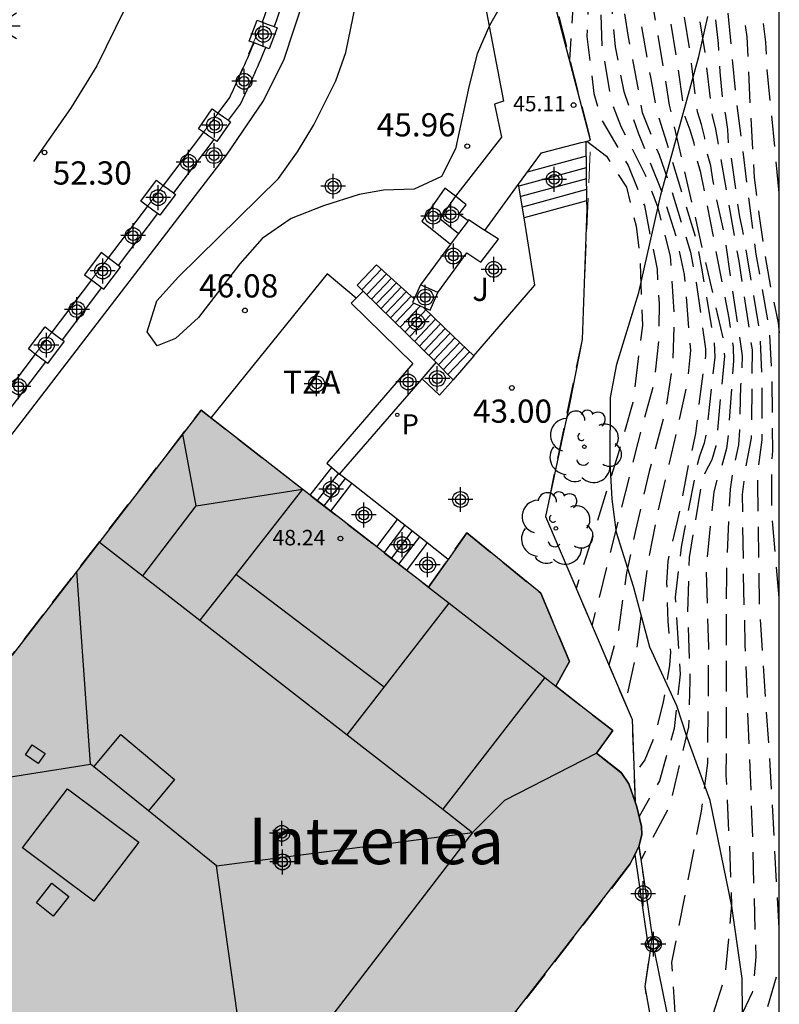
# Model space of a CAD drawing. Units: metres. Extents: x 580294 to 580645, y 4796790 to 4797041.
# Drawn here: x 580620 to 580644, y 4796865 to 4796897 of the extents above; entities that cross this region are included whole.
import ezdxf

# ---------------------------------------------------------------- set-up
doc = ezdxf.new("R2010")
doc.units = ezdxf.units.M
doc.header["$LTSCALE"] = 2
doc.linetypes.add('TRAZOS_NORMALES', pattern=[0.75, 0.5, -0.25])
doc.layers.get('0').update_dxf_attribs({"linetype": 'CONTINUOUS'})
for name, color, linetype in [('010106', 9, 'CONTINUOUS'), ('020194', 31, 'TRAZOS_NORMALES'), ('020195', 30, 'TRAZOS_NORMALES'), ('020204', 9, 'CONTINUOUS'), ('020308', 9, 'CONTINUOUS'), ('060117', 9, 'CONTINUOUS'), ('060124', 9, 'CONTINUOUS'), ('060141', 9, 'CONTINUOUS'), ('060145', 9, 'CONTINUOUS'), ('070105', 6, 'CONTINUOUS'), ('070110', 9, 'CONTINUOUS'), ('070113', 9, 'CONTINUOUS'), ('070116', 6, 'CONTINUOUS'), ('080106', 1, 'CONTINUOUS'), ('080109', 9, 'CONTINUOUS'), ('080110', 9, 'CONTINUOUS'), ('080201', 9, 'CONTINUOUS'), ('080303', 9, 'CONTINUOUS'), ('080304', 9, 'CONTINUOUS'), ('080311', 9, 'CONTINUOUS'), ('100106', 63, 'CONTINUOUS'), ('100107', 3, 'CONTINUOUS'), ('100121', 6, 'CONTINUOUS'), ('100202', 3, 'CONTINUOUS'), ('100302', 7, 'CONTINUOUS'), ('120101', 1, 'TRAZOS_NORMALES'), ('210203', 4, 'CONTINUOUS'), ('210303', 4, 'CONTINUOUS'), ('250204', 9, 'CONTINUOUS'), ('260101', 9, 'CONTINUOUS'), ('990501', 21, 'CONTINUOUS'), ('C_Edificios', 5, 'CONTINUOUS'), ('C_Proyectos', 3, 'CONTINUOUS'), ('Centroides', 1, 'CONTINUOUS')]:
    doc.layers.add(name, color=color, linetype=linetype)
doc.layers.add('080111', color=7, linetype='CONTINUOUS', lineweight=30)
doc.layers.add('120108', color=7, linetype='TRAZOS_NORMALES', lineweight=30)
doc.styles.add('ARIAL', font='arial.ttf')
doc.styles.add('ARIALI', font='ariali.ttf')
doc.styles.add('ROMANS', font='ROMANS')

# ---------------------------------------------------------------- blocks, each defined once
blk = doc.blocks.new('Centroide')
for points in [[(0, -0.402), (0, 0.402)], [(0.402, 0), (-0.402, 0)]]:
    blk.add_lwpolyline(points)
for radius in [0.256, 0.159]:
    blk.add_circle((0, 0), radius)
blk = doc.blocks.new('FAREDE')
at = {"linetype": 'Continuous'}
for p, q in [((0.75, 0.7), (0.57, 0.322)), ((0.415, 0.36), (0.415, -0.351)), ((1.07, 0.411), (0.715, 0.19)), ((0.415, 0), (0, 0)), ((1.062, -0.416), (0.709, -0.191)), ((1.187, -0.005), (0.768, -0.001)), ((0.738, -0.699), (0.56, -0.32))]:
    blk.add_line(p, q, dxfattribs=at)
blk.add_arc((0.413, 0.004), 0.355, 270.4282, 89.5718, dxfattribs=at)
blk = doc.blocks.new('PLUVI2')
blk.add_circle((0, 0), 0.055)
blk = doc.blocks.new('ARBOL')
blk.add_circle((0, 0), 0.0587)
for centre, radius, start, end in [((-0.28, 0.855), 0.3, 359.2878, 173.6078), ((0.097, 0.97), 0.21, 23.1565, 160.4665), ((0.438, 0.881), 0.24, 301.578, 139.328), ((-0.564, 0.381), 0.532, 92.28, 254.58), ((0.656, 0.288), 0.443, 319.8556, 114.7656), ((-0.091, 0.321), 0.12, 119.14, 310.56), ((0.819, -0.249), 0.383, 235.5275, 62.0275), ((-0.556, -0.339), 0.555, 142.64, 266.54), ((-0.039, -0.384), 0.21, 189.64, 323.88), ((0.299, -0.624), 0.532, 224.67, 0.24), ((-0.301, -0.676), 0.45, 213.78, 295.32)]:
    blk.add_arc(centre, radius, start, end)
blk = doc.blocks.new('COTAPU')
blk.add_circle((0, 0), 0.075)
blk = doc.blocks.new('PUNTO')
blk.add_circle((0, 0), 0.075)

msp = doc.modelspace()

# ---------------------------------------------------------------- hatches: boundary and pattern name
at = {"layer": '990501'}
msp.add_hatch(color=256, dxfattribs=at).paths.add_polyline_path([(580638.362, 4796873.425), (580638.623, 4796873.788), (580638.884, 4796874.15), (580637.962, 4796874.868), (580637.04, 4796875.586), (580637.487, 4796876.38), (580636.562, 4796878.593), (580634.167, 4796880.539), (580632.93, 4796878.783), (580628.825, 4796881.976), (580625.579, 4796884.501), (580615.281, 4796871.162), (580615.949, 4796870.655), (580617.593, 4796869.408), (580614.798, 4796865.748), (580621.425, 4796860.441), (580628.05, 4796855.134), (580639.45, 4796869.84), (580639.727, 4796870.404), (580639.82, 4796870.791), (580639.815, 4796871.047), (580639.658, 4796871.691), (580639.397, 4796872.426), (580639.149, 4796872.796)], flags=0)

# ---------------------------------------------------------------- linework, layer by layer
at = {"layer": '010106'}
msp.add_lwpolyline([(580294.268, 4796790.196), (580644.258, 4796790.188), (580644.264, 4797040.181), (580294.274, 4797040.189)], close=True, dxfattribs=at)
at = {"layer": '020194', "flags": 128}
for points, elevation in [([(580569.232, 4797040.183), (580571.017, 4797038.807), (580572.193, 4797038.147), (580574.479, 4797036.434), (580574.836, 4797036.11), (580576.186, 4797034.665), (580576.504, 4797034.285), (580577.544, 4797032.822), (580577.732, 4797032.432), (580578.21, 4797031.566), (580578.402, 4797031.153), (580578.629, 4797030.74), (580578.991, 4797029.905), (580579.23, 4797029.491), (580579.409, 4797029.042), (580579.634, 4797028.647), (580579.88, 4797028.3), (580580.073, 4797027.891), (580580.818, 4797026.696), (580581.083, 4797026.321), (580581.324, 4797025.907), (580581.607, 4797025.507), (580581.918, 4797025.117), (580582.188, 4797024.719), (580584.889, 4797021.215), (580590.235, 4797012.956), (580590.567, 4797012.402), (580590.785, 4797011.965), (580595.708, 4797002.82), (580596.773, 4797000.104), (580598.206, 4796995.852), (580598.777, 4796994.486), (580598.984, 4796994.081), (580600.16, 4796992.154), (580602.674, 4796988.437), (580606.936, 4796983.94), (580609.618, 4796981.38), (580612.651, 4796978.872), (580616.089, 4796976.392), (580617.502, 4796975.285), (580619.053, 4796973.472), (580619.379, 4796972.861), (580619.658, 4796972.294), (580619.937, 4796971.683), (580620.263, 4796970.591), (580620.449, 4796969.064), (580620.542, 4796966.75), (580620.542, 4796965.092), (580620.449, 4796962.756), (580620.17, 4796959.919), (580619.797, 4796956.776), (580619.565, 4796952.15), (580619.565, 4796950.622), (580619.704, 4796944.838), (580620.029, 4796943.354), (580620.913, 4796940.474), (580621.797, 4796938.074), (580622.542, 4796936.328), (580624.963, 4796931.898), (580626.825, 4796928.624), (580627.895, 4796927.14), (580629.711, 4796924.434), (580631.48, 4796922.12), (580633.016, 4796920.156), (580634.881, 4796917.264), (580635.138, 4796916.848), (580635.333, 4796916.429), (580635.62, 4796915.563), (580635.961, 4796914.031), (580636.09, 4796913.574), (580636.689, 4796910.221), (580637.76, 4796903.366), (580637.778, 4796902.943), (580637.767, 4796901.692), (580637.722, 4796899.573), (580637.489, 4796895.822)], 41.64), ([(580571.462, 4797040.183), (580571.656, 4797040.054), (580573.793, 4797038.864), (580574.191, 4797038.595), (580575.326, 4797037.722), (580575.681, 4797037.399), (580577.617, 4797035.26), (580578.448, 4797034.099), (580578.801, 4797033.519), (580579.195, 4797032.7), (580579.399, 4797032.341), (580580.004, 4797031.005), (580580.166, 4797030.566), (580580.355, 4797030.131), (580580.694, 4797029.214), (580580.939, 4797028.811), (580581.121, 4797028.362), (580581.783, 4797027.08), (580582.016, 4797026.715), (580582.246, 4797026.286), (580583.014, 4797025.132), (580585.41, 4797021.957), (580587.5, 4797018.562), (580589.9, 4797014.857), (580591.343, 4797012.536), (580593.997, 4797007.811), (580595.648, 4797004.808), (580596.398, 4797003.167), (580599.16, 4796995.259), (580599.349, 4796994.804), (580600.762, 4796992.573), (580603.249, 4796988.865), (580604.16, 4796987.751), (580607.636, 4796984.334), (580609.784, 4796982.455), (580610.846, 4796981.552), (580615.814, 4796977.575), (580618.183, 4796975.838), (580618.558, 4796975.482), (580619.145, 4796974.989), (580619.762, 4796974.355), (580620.381, 4796973.513), (580621.008, 4796971.77), (580621.38, 4796970.373), (580621.38, 4796968.453), (580621.287, 4796966.619), (580621.008, 4796963.738), (580620.403, 4796956.471), (580620.309, 4796952.761), (580620.373, 4796950.675), (580620.449, 4796949.487), (580620.402, 4796947.806), (580620.588, 4796945.886), (580620.541, 4796945.231), (580620.727, 4796944.053), (580621.658, 4796941.259), (580622.589, 4796938.379), (580623.613, 4796936.372), (580625.708, 4796932.4), (580630.363, 4796924.717), (580632.178, 4796922.382), (580633.435, 4796920.549), (580635.697, 4796916.814), (580636.447, 4796913.53), (580636.598, 4796912.629), (580637.008, 4796910.893), (580637.436, 4796908.843), (580638.313, 4796901.484), (580638.419, 4796899.427), (580638.534, 4796896.25), (580638.819, 4796894.527), (580639.158, 4796893.652), (580639.926, 4796892.114), (580640.327, 4796891.088), (580640.733, 4796889.488), (580640.868, 4796887.583), (580640.819, 4796886.039), (580640.588, 4796884.494), (580640.058, 4796882.523), (580639.618, 4796880.613), (580639.325, 4796879.249), (580639.067, 4796877.401), (580638.752, 4796876.27)], 40.64), ([(580576.833, 4797040.183), (580577.334, 4797039.667), (580577.957, 4797038.92), (580578.471, 4797038.164), (580579.592, 4797036.725), (580579.809, 4797036.335), (580580.084, 4797035.95), (580580.781, 4797034.704), (580581.408, 4797033.404), (580583.218, 4797028.859), (580584.216, 4797026.618), (580585.833, 4797024.218), (580586.387, 4797023.445), (580589.439, 4797018.395), (580591.643, 4797015.081), (580594.304, 4797010.901), (580597.597, 4797005.51), (580597.806, 4797005.105), (580597.983, 4797004.682), (580598.825, 4797003.001), (580600.73, 4796998.8), (580601.543, 4796996.457), (580602.586, 4796994.267), (580603.657, 4796992.681), (580603.871, 4796992.28), (580604.142, 4796991.907), (580604.344, 4796991.528), (580605.713, 4796989.509), (580607.78, 4796987.353), (580609.907, 4796985.309), (580612.065, 4796983.55), (580617.044, 4796979.282), (580620.209, 4796976.972), (580620.522, 4796976.615), (580623.136, 4796973.269), (580624.095, 4796971.11), (580624.214, 4796970.708), (580624.29, 4796969.942), (580624.193, 4796969.218), (580623.76, 4796967.627), (580622.324, 4796962.979), (580622.217, 4796962.5), (580621.919, 4796957.58), (580622.102, 4796953.11), (580622.22, 4796948.692), (580622.304, 4796946.734), (580622.359, 4796946.246), (580622.882, 4796943.826), (580623.035, 4796943.359), (580624.508, 4796939.719), (580626.085, 4796936.653), (580629.064, 4796930.973), (580629.894, 4796929.233), (580632.112, 4796925.395), (580632.429, 4796924.9), (580632.988, 4796924.126), (580633.241, 4796923.713), (580633.672, 4796922.817), (580634.392, 4796921.581), (580635.01, 4796920.239), (580635.503, 4796919.401), (580635.727, 4796918.966), (580636.126, 4796918.064), (580636.565, 4796917.227), (580636.699, 4796916.811), (580636.824, 4796916.239), (580637.196, 4796914.879), (580637.551, 4796912.944), (580638.716, 4796908.786), (580639.483, 4796903.365), (580639.768, 4796902.199), (580639.851, 4796901.727), (580639.979, 4796900.169), (580640.15, 4796897.741), (580640.71, 4796894.362), (580642.463, 4796886.722), (580642.489, 4796886.254), (580642.214, 4796883.344), (580642.081, 4796882.901), (580641.868, 4796882.496), (580641.736, 4796882.039), (580641.348, 4796879.748), (580641.301, 4796877.932), (580641.378, 4796875.754), (580641.328, 4796874.27), (580640.712, 4796871.694), (580639.799, 4796869.985)], 38.64), ([(580633.473, 4796853.793), (580635.88, 4796854.086), (580638.84, 4796854.764), (580640.003, 4796855.106), (580640.659, 4796855.324), (580641.044, 4796855.505), (580641.736, 4796856.085), (580642.126, 4796856.452), (580642.454, 4796857.089), (580642.54, 4796857.847), (580642.458, 4796858.194), (580641.765, 4796860.493), (580641.696, 4796861.824), (580641.747, 4796863.217), (580642.098, 4796864.883), (580642.519, 4796866.217), (580642.733, 4796868.531), (580642.658, 4796870.497), (580642.551, 4796872.706), (580642.563, 4796879.182), (580642.683, 4796881.953), (580642.752, 4796882.434), (580642.956, 4796883.386), (580642.992, 4796883.857), (580643.022, 4796885.308), (580643.062, 4796885.787), (580643.075, 4796886.26), (580642.501, 4796890.133), (580642.111, 4796891.96), (580642.047, 4796892.404), (580641.93, 4796892.844), (580641.853, 4796893.303), (580641.746, 4796893.739), (580641.616, 4796894.144), (580641.388, 4796896.054), (580641.093, 4796897.916), (580640.838, 4796901.333), (580640.69, 4796902.455), (580640.512, 4796903.215), (580640.178, 4796905.156), (580639.087, 4796910.357), (580638.194, 4796913.088), (580637.916, 4796914.476), (580637.107, 4796917.344), (580636.897, 4796917.728), (580636.124, 4796919.549), (580635.679, 4796920.361), (580634.91, 4796922.195), (580634.44, 4796923.029), (580633.589, 4796924.837), (580633.348, 4796925.234), (580632.812, 4796926.015), (580632.329, 4796927.025), (580631.623, 4796928.284), (580629.705, 4796932.34), (580627.284, 4796937.169), (580625.445, 4796940.626), (580623.943, 4796944.243), (580623.796, 4796944.708), (580623.282, 4796947.076), (580623.139, 4796949.515), (580622.802, 4796958.484), (580623.034, 4796961.91), (580623.135, 4796962.389), (580623.566, 4796963.806), (580623.766, 4796964.727), (580623.914, 4796965.185), (580624.443, 4796966.549), (580625.98, 4796969.875), (580626.117, 4796970.298), (580626.158, 4796970.738), (580626.06, 4796971.185), (580625.687, 4796972.081), (580624.483, 4796974.135), (580622.651, 4796976.739), (580621.415, 4796977.729), (580621.118, 4796978.041), (580618.276, 4796979.974), (580617.081, 4796980.815), (580611.523, 4796985.774), (580608.445, 4796988.926), (580607.153, 4796990.362), (580605.748, 4796992.358), (580605.567, 4796992.738), (580605.429, 4796992.979), (580603.514, 4796996.968), (580602.728, 4796999.291), (580602.553, 4796999.71), (580602.329, 4797000.078), (580601.929, 4797000.833), (580601.634, 4797001.183), (580601.179, 4797001.978), (580600.908, 4797002.377), (580600.676, 4797002.79), (580600.418, 4797003.179), (580599.961, 4797003.996), (580599.709, 4797004.378), (580597.218, 4797008.489), (580596.659, 4797009.245), (580596.166, 4797010.009), (580594.86, 4797011.856), (580592.397, 4797015.565), (580591.115, 4797017.292), (580588.929, 4797020.516), (580585.937, 4797025.55), (580585.2, 4797026.732), (580584.991, 4797027.129), (580583.654, 4797030.291), (580581.467, 4797035.271), (580580.806, 4797036.513), (580580.55, 4797036.9), (580580.372, 4797037.293), (580579.943, 4797037.874), (580579.72, 4797038.252), (580579.457, 4797038.607), (580579.224, 4797039.008), (580579.017, 4797039.457), (580578.501, 4797040.183)], 37.64), ([(580644.26, 4796867.76), (580643.97, 4796873.049), (580643.631, 4796878.07), (580643.565, 4796882.136), (580643.586, 4796882.621), (580643.705, 4796883.542), (580643.705, 4796885.505), (580643.652, 4796886.93), (580643.076, 4796890.358), (580642.985, 4796890.752), (580642.717, 4796892.658), (580642.629, 4796893.104), (580642.599, 4796893.577), (580642.537, 4796894.033), (580642.44, 4796894.488), (580642.354, 4796895.435), (580642.301, 4796896.357), (580641.857, 4796900.287), (580641.526, 4796903.052), (580640.302, 4796908.884), (580638.904, 4796912.938), (580637.73, 4796917.189), (580635.638, 4796922.241), (580631.864, 4796930.371), (580628.764, 4796937.135), (580626.413, 4796941.439), (580624.856, 4796945.031), (580624.503, 4796946.46), (580624.18, 4796947.894), (580623.654, 4796958.3), (580623.798, 4796961.23), (580624.655, 4796964.07), (580625.745, 4796966.779), (580627.771, 4796969.294), (580627.955, 4796969.728), (580628.074, 4796970.199), (580628.12, 4796970.673), (580628.058, 4796971.148), (580627.9, 4796971.612), (580627.308, 4796972.987), (580627.037, 4796973.399), (580626.397, 4796974.161), (580624.675, 4796976.45), (580623.037, 4796978.137), (580619.936, 4796980.414), (580615.862, 4796983.6), (580611.952, 4796987.37), (580609.685, 4796989.877), (580609.376, 4796990.291), (580608.212, 4796991.662), (580607.347, 4796992.88), (580607.135, 4796993.25), (580606.968, 4796993.63), (580606.767, 4796993.997), (580606.311, 4796995.576), (580606.129, 4796996.036), (580605.489, 4796997.384), (580605.338, 4796997.837), (580604.793, 4796999.648), (580604.615, 4797000.098), (580604.403, 4797000.529), (580603.932, 4797001.294), (580603.673, 4797001.666), (580602.757, 4797002.754), (580602.415, 4797003.09), (580601.31, 4797004.604), (580600.997, 4797004.958), (580600.461, 4797005.707), (580599.979, 4797006.444), (580599.693, 4797006.82), (580598.398, 4797008.91), (580598.109, 4797009.308), (580595.348, 4797012.811), (580593.151, 4797016.049), (580591.618, 4797017.949), (580589.113, 4797021.58), (580585.394, 4797028.421), (580583.917, 4797032.065), (580581.152, 4797037.86), (580579.886, 4797040.183)], 36.64), ([(580581.082, 4797040.183), (580583.751, 4797034.466), (580585.586, 4797030.374), (580588.601, 4797024.153), (580589.981, 4797021.574), (580592.646, 4797017.978), (580593.9, 4797016.514), (580595.224, 4797014.588), (580599.363, 4797009.651), (580600.67, 4797007.585), (580601.574, 4797006.433), (580603.933, 4797003.929), (580604.654, 4797003.286), (580605.658, 4797002.204), (580606.195, 4797001.445), (580606.415, 4797001.032), (580606.602, 4797000.593), (580608.136, 4796995.372), (580608.427, 4796994.467), (580608.598, 4796994.035), (580608.833, 4796993.638), (580610.789, 4796991.196), (580613.805, 4796987.486), (580616.624, 4796984.666), (580618.045, 4796983.28), (580618.42, 4796982.956), (580624.826, 4796978.641), (580627.93, 4796975.292), (580628.821, 4796974.116), (580629.604, 4796972.44), (580629.833, 4796971.557), (580629.89, 4796970.631), (580629.41, 4796969.284), (580629.197, 4796968.887), (580628.93, 4796968.507), (580626.663, 4796965.866), (580626.429, 4796965.446), (580625.482, 4796963.178), (580625.056, 4796961.771), (580624.834, 4796960.374), (580624.759, 4796958.952), (580625.037, 4796954.485), (580625.149, 4796953.502), (580625.233, 4796952.016), (580625.544, 4796948.694), (580626.415, 4796945.318), (580628.486, 4796939.822), (580630.496, 4796935.828), (580635.628, 4796924.473), (580638.061, 4796918.499), (580639.014, 4796914.947), (580640.148, 4796911.183), (580641.075, 4796908.994), (580641.431, 4796907.887), (580642.001, 4796905.824), (580642.417, 4796903.554), (580642.589, 4796902.346), (580642.698, 4796901.327), (580642.782, 4796900.242), (580642.984, 4796898.084), (580643.219, 4796896.57), (580643.326, 4796894.239), (580643.456, 4796892.026), (580643.604, 4796890.846), (580643.776, 4796889.65), (580644.008, 4796888.352), (580644.223, 4796887.325), (580644.261, 4796887.01)], 35.64), ([(580640.092, 4796910.55), (580640.718, 4796908.888), (580641.995, 4796903.105), (580642.367, 4796899.764), (580642.883, 4796894.415), (580643.504, 4796889.544), (580643.936, 4796887.12), (580644.019, 4796885.635), (580644.045, 4796883.196), (580644.009, 4796882.734), (580644.006, 4796881.308), (580644.26, 4796878.317)], 36.14), ([(580638.721, 4796910.3), (580639.199, 4796908.327), (580640.16, 4796902.576), (580640.283, 4796902.031), (580640.408, 4796900.751), (580640.624, 4796897.784), (580640.94, 4796895.894), (580641.213, 4796893.998), (580641.376, 4796893.57), (580641.498, 4796893.141), (580641.569, 4796892.698), (580641.711, 4796892.232), (580642.638, 4796887.481), (580642.77, 4796886.54), (580642.78, 4796886.096), (580642.616, 4796883.737), (580642.558, 4796883.262), (580642.433, 4796882.795), (580642.265, 4796882.339), (580642.149, 4796881.869), (580641.895, 4796879.45), (580641.975, 4796876.848), (580641.942, 4796873.095), (580641.74, 4796871.544), (580640.785, 4796866.66), (580641.125, 4796861.154), (580641.503, 4796859.039), (580641.506, 4796858.585), (580641.269, 4796857.857), (580641.061, 4796857.311), (580640.551, 4796856.672), (580640.16, 4796856.245), (580639.618, 4796855.849), (580637.838, 4796855.05), (580637.148, 4796854.822), (580636.464, 4796854.676), (580635.925, 4796854.647), (580635.45, 4796854.671), (580633.088, 4796854.866), (580632.733, 4796854.832)], 38.14), ([(580636.92, 4796910.218), (580637.209, 4796908.765), (580637.901, 4796903.633), (580637.951, 4796902.517), (580638.023, 4796899.817), (580638.098, 4796897.82), (580638.047, 4796896.579), (580638.273, 4796894.735), (580638.49, 4796893.95), (580639.379, 4796892.413), (580639.903, 4796891.115), (580640.312, 4796889.062), (580640.381, 4796887.942), (580640.359, 4796886.762), (580640.218, 4796885.399), (580639.688, 4796883.458), (580638.211, 4796877.543)], 41.14), ([(580637.392, 4796910.213), (580637.609, 4796909.241), (580638.075, 4796905.329), (580638.715, 4796900.337), (580638.826, 4796897.674), (580638.957, 4796896.253), (580639.241, 4796894.803), (580639.704, 4796893.474), (580640.475, 4796891.543), (580640.94, 4796890.065), (580641.191, 4796888.886), (580641.391, 4796886.437), (580641.307, 4796885.498), (580640.956, 4796883.861), (580640.31, 4796881.102), (580640.048, 4796879.769), (580639.617, 4796876.558), (580639.279, 4796875.033)], 40.14), ([(580637.97, 4796910.241), (580638.308, 4796908.75), (580638.588, 4796906.367), (580638.972, 4796903.451), (580639.057, 4796903.011), (580639.372, 4796901.839), (580639.44, 4796901.417), (580639.55, 4796899.587), (580639.691, 4796897.605), (580640.11, 4796895.209), (580640.285, 4796894.248), (580641.571, 4796890.047), (580641.755, 4796889.09), (580642.155, 4796886.685), (580642.176, 4796886.214), (580641.924, 4796883.898), (580641.837, 4796883.437), (580641.688, 4796883.021), (580641.576, 4796882.592), (580641.09, 4796880.074), (580640.902, 4796878.461), (580641.062, 4796875.974), (580640.87, 4796874.22), (580640.392, 4796872.53), (580639.737, 4796871.369)], 39.14), ([(580638.043, 4796893.196), (580638.681, 4796892.71), (580639.324, 4796891.716), (580639.636, 4796890.449), (580639.765, 4796889.36), (580639.841, 4796887.242), (580639.527, 4796884.758), (580639.055, 4796883.09), (580637.7, 4796878.741)], 41.64), ([(580644.26, 4796858.62), (580644.074, 4796859.008), (580643.251, 4796859.88), (580642.733, 4796860.33), (580642.516, 4796861.085), (580642.63, 4796861.963), (580642.955, 4796863.085), (580643.789, 4796864.877), (580644.26, 4796866.464)], 36.64)]:
    msp.add_lwpolyline(points, dxfattribs=dict(at, elevation=elevation))
at = {"layer": '020195', "flags": 128}
for points, elevation in [([(580644.261, 4796891.531), (580643.872, 4796895.5), (580643.827, 4796896.394), (580643.606, 4796898.262), (580643.259, 4796901.792), (580642.603, 4796905.2), (580641.488, 4796909.002), (580640.352, 4796912.516), (580638.524, 4796919.332), (580635.322, 4796927.412)], 34.64), ([(580631.718, 4796924.279), (580632.809, 4796922.77), (580635.215, 4796918.659), (580635.969, 4796917.277), (580636.251, 4796916.403), (580636.398, 4796915.67), (580636.897, 4796912.9), (580637.76, 4796909.745), (580637.838, 4796909.302), (580638.49, 4796903.403), (580638.587, 4796902.919), (580638.962, 4796901.554), (580639.019, 4796901.069), (580639.02, 4796900.04), (580639.121, 4796899.005), (580639.184, 4796897.755), (580639.382, 4796896.559), (580639.837, 4796894.128), (580640.378, 4796892.76), (580640.749, 4796891.72), (580641.39, 4796889.614), (580641.572, 4796888.627), (580641.884, 4796886.484), (580641.879, 4796886.262), (580641.675, 4796884.781), (580641.561, 4796883.751), (580641.327, 4796882.747), (580641.12, 4796881.629), (580640.925, 4796880.726), (580640.657, 4796879.628), (580640.621, 4796878.928), (580640.657, 4796877.691), (580640.752, 4796876.683), (580640.721, 4796876.266), (580640.515, 4796875.081), (580640.234, 4796873.969), (580639.917, 4796873.207), (580639.571, 4796872.727)], 39.64), ([(580639.414, 4796910.329), (580639.843, 4796908.885), (580640.738, 4796904.742), (580641.131, 4796902.602), (580641.347, 4796900.81), (580641.574, 4796897.866), (580641.863, 4796896.008), (580642.09, 4796894.033), (580642.198, 4796893.584), (580642.952, 4796889.32), (580643.384, 4796886.457), (580643.358, 4796883.606), (580643.173, 4796882.652), (580643.066, 4796881.783), (580643.098, 4796879.177), (580643.155, 4796876.917), (580643.379, 4796871.199), (580643.502, 4796866.842), (580643.419, 4796865.782), (580643.384, 4796865.682), (580642.529, 4796863.857), (580642.142, 4796862.947), (580641.998, 4796861.887), (580641.913, 4796861.009), (580642.222, 4796860.012), (580642.984, 4796859.151), (580643.323, 4796858.367), (580643.57, 4796857.582), (580643.545, 4796856.886), (580643.249, 4796856.006), (580642.649, 4796855.305), (580641.322, 4796854.66), (580640.854, 4796854.522)], 37.14)]:
    msp.add_lwpolyline(points, dxfattribs=dict(at, elevation=elevation))
at = {"layer": '060117', "flags": 128}
for points in [[(580636.023, 4796890.722), (580635.839, 4796891.812)], [(580633.801, 4796891.417), (580633.291, 4796890.704), (580633.902, 4796890.219)], [(580634.206, 4796890.628), (580633.909, 4796890.835), (580634.141, 4796891.138), (580633.801, 4796891.417)], [(580638.038, 4796891.27), (580637.884, 4796891.228), (580636.023, 4796890.722)], [(580631.247, 4796889.207), (580630.619, 4796888.543), (580630.816, 4796888.356)], [(580634.388, 4796886.262), (580633.721, 4796885.49)], [(580629.107, 4796881.756), (580629.762, 4796882.603), (580629.804, 4796882.657)], [(580629.773, 4796881.238), (580630.416, 4796882.089), (580630.448, 4796882.131)], [(580631.255, 4796880.086), (580631.928, 4796880.969)], [(580632.23, 4796879.327), (580632.851, 4796880.169), (580632.887, 4796880.217)]]:
    msp.add_lwpolyline(points, dxfattribs=at)
at = {"layer": '060124', "flags": 128}
for points in [[(580633.173, 4796906.719), (580633.19, 4796906.621), (580634.517, 4796898.847), (580635.347, 4796894.494), (580635.059, 4796894.399), (580635.288, 4796893.331), (580633.801, 4796891.417)], [(580638.015, 4796893.189), (580638.038, 4796891.27)], [(580633.801, 4796891.417), (580633.456, 4796891.677), (580632.71, 4796890.616), (580633.643, 4796889.869)], [(580638.038, 4796891.27), (580638.041, 4796891.014), (580637.889, 4796886.789), (580637.479, 4796884.701), (580636.707, 4796881.072), (580639.504, 4796874.504), (580639.604, 4796871.843)]]:
    msp.add_lwpolyline(points, dxfattribs=at)
at = {"layer": '060141', "flags": 128}
for points in [[(580638.021, 4796892.714), (580636.12, 4796892.199)], [(580638.025, 4796892.337), (580635.85, 4796891.747)], [(580638.03, 4796891.987), (580635.907, 4796891.41)], [(580638.034, 4796891.633), (580635.964, 4796891.071)], [(580630.776, 4796888.394), (580631.407, 4796889.062)], [(580630.931, 4796888.243), (580631.568, 4796888.916)], [(580631.086, 4796888.092), (580631.728, 4796888.771)], [(580631.241, 4796887.941), (580631.889, 4796888.626)], [(580631.396, 4796887.789), (580632.049, 4796888.48)], [(580631.55, 4796887.638), (580632.209, 4796888.335)], [(580631.705, 4796887.487), (580632.37, 4796888.189)], [(580631.86, 4796887.335), (580632.459, 4796887.968)], [(580632.015, 4796887.184), (580632.669, 4796887.875)], [(580632.17, 4796887.033), (580632.879, 4796887.782)], [(580632.324, 4796886.882), (580633.002, 4796887.598)], [(580632.479, 4796886.73), (580633.158, 4796887.448)], [(580632.634, 4796886.579), (580633.314, 4796887.298)], [(580632.789, 4796886.428), (580633.47, 4796887.148)], [(580632.943, 4796886.276), (580633.626, 4796886.997)], [(580633.098, 4796886.125), (580633.781, 4796886.847)], [(580633.247, 4796885.967), (580633.937, 4796886.697)], [(580633.4, 4796885.814), (580634.093, 4796886.547)], [(580633.552, 4796885.66), (580634.249, 4796886.396)], [(580630.016, 4796882.474), (580629.328, 4796881.585)], [(580630.233, 4796882.3), (580629.548, 4796881.414)], [(580631.494, 4796879.9), (580632.167, 4796880.783)], [(580631.733, 4796879.714), (580632.405, 4796880.596)], [(580631.972, 4796879.528), (580632.643, 4796880.409)]]:
    msp.add_lwpolyline(points, dxfattribs=at)
at = {"layer": '060145', "flags": 128}
for points in [[(580630.594, 4796888.129), (580629.65, 4796888.907), (580625.889, 4796884.26)], [(580640.099, 4796867.095), (580639.914, 4796865.876), (580641.145, 4796858.99), (580639.294, 4796857.242), (580636.751, 4796856.364), (580631.242, 4796856.808), (580630.217, 4796856.891), (580629.507, 4796856.019)]]:
    msp.add_lwpolyline(points, dxfattribs=at)
at = {"layer": '070105', "flags": 128}
for points in [[(580634.206, 4796890.628), (580633.902, 4796890.219)], [(580634.75, 4796890.314), (580634.667, 4796890.367), (580634.223, 4796890.652), (580634.206, 4796890.628)], [(580633.23, 4796888.311), (580634.17, 4796889.588), (580634.623, 4796889.289), (580635.189, 4796890.033), (580634.75, 4796890.314)], [(580633.902, 4796890.219), (580633.643, 4796889.869)], [(580633.643, 4796889.869), (580632.671, 4796888.558)], [(580631.247, 4796889.207), (580632.463, 4796888.105)], [(580630.816, 4796888.356), (580630.594, 4796888.129)], [(580633.18, 4796886.045), (580630.816, 4796888.356)], [(580630.594, 4796888.129), (580630.432, 4796887.963), (580632.425, 4796886.014), (580629.641, 4796882.798), (580629.804, 4796882.657)], [(580634.388, 4796886.262), (580633.738, 4796886.889), (580632.754, 4796887.837)], [(580632.728, 4796885.523), (580633.18, 4796886.045)], [(580633.18, 4796886.045), (580633.721, 4796885.49)], [(580630.057, 4796882.438), (580632.728, 4796885.523)], [(580633.721, 4796885.49), (580633.281, 4796884.996), (580632.728, 4796885.523)], [(580629.804, 4796882.657), (580630.057, 4796882.438)], [(580630.448, 4796882.131), (580630.057, 4796882.438)], [(580631.928, 4796880.969), (580630.448, 4796882.131)], [(580632.887, 4796880.217), (580631.928, 4796880.969)], [(580633.565, 4796879.685), (580632.887, 4796880.217)]]:
    msp.add_lwpolyline(points, dxfattribs=at)
at = {"layer": '070110', "flags": 128}
for points in [[(580627.291, 4796896.374), (580627.132, 4796896.435), (580627.391, 4796897.112)], [(580627.391, 4796897.112), (580627.556, 4796897.048)], [(580627.556, 4796897.048), (580627.748, 4796896.975), (580627.938, 4796896.902)], [(580627.938, 4796896.902), (580628.041, 4796896.863), (580627.782, 4796896.186), (580627.674, 4796896.227)], [(580627.674, 4796896.227), (580627.488, 4796896.298), (580627.291, 4796896.374)], [(580625.658, 4796893.487), (580625.492, 4796893.603), (580625.937, 4796894.24)], [(580625.937, 4796894.24), (580626.127, 4796894.107)], [(580626.127, 4796894.107), (580626.3, 4796893.986), (580626.462, 4796893.873)], [(580626.462, 4796893.873), (580626.532, 4796893.824), (580626.087, 4796893.187), (580625.992, 4796893.253)], [(580625.992, 4796893.253), (580625.831, 4796893.366), (580625.658, 4796893.487)], [(580623.848, 4796891.101), (580623.634, 4796891.261), (580624.137, 4796891.935)], [(580624.137, 4796891.935), (580624.357, 4796891.771)], [(580624.357, 4796891.771), (580624.526, 4796891.645), (580624.683, 4796891.527)], [(580624.683, 4796891.527), (580624.748, 4796891.479), (580624.245, 4796890.805), (580624.175, 4796890.857)], [(580624.175, 4796890.857), (580624.018, 4796890.974), (580623.848, 4796891.101)], [(580622.354, 4796889.596), (580621.817, 4796888.883), (580622.04, 4796888.715)], [(580622.579, 4796889.427), (580622.354, 4796889.596)], [(580622.905, 4796889.181), (580622.748, 4796889.299), (580622.579, 4796889.427)], [(580622.366, 4796888.47), (580622.437, 4796888.416), (580622.974, 4796889.129), (580622.905, 4796889.181)], [(580622.04, 4796888.715), (580622.208, 4796888.588), (580622.366, 4796888.47)], [(580632.665, 4796888.561), (580632.463, 4796888.105)], [(580632.671, 4796888.558), (580632.665, 4796888.561)], [(580633.23, 4796888.311), (580632.671, 4796888.558)], [(580632.463, 4796888.105), (580632.412, 4796887.989), (580632.754, 4796887.837)], [(580632.754, 4796887.837), (580632.977, 4796887.739), (580633.23, 4796888.311)], [(580620.222, 4796886.318), (580620, 4796886.485), (580620.537, 4796887.198)], [(580620.537, 4796887.198), (580620.761, 4796887.029)], [(580621.087, 4796886.784), (580621.157, 4796886.731), (580620.62, 4796886.018), (580620.548, 4796886.072)], [(580620.761, 4796887.029), (580620.93, 4796886.902), (580621.087, 4796886.784)], [(580620.548, 4796886.072), (580620.391, 4796886.191), (580620.222, 4796886.318)], [(580640.161, 4796867.501), (580640.013, 4796867.315)], [(580640.234, 4796866.987), (580640.456, 4796867.266), (580640.161, 4796867.501)], [(580640.013, 4796867.315), (580639.939, 4796867.222), (580639.974, 4796867.194), (580640.099, 4796867.095)], [(580640.099, 4796867.095), (580640.234, 4796866.987)]]:
    msp.add_lwpolyline(points, dxfattribs=at)
at = {"layer": '070113', "flags": 128}
for points in [[(580628.25, 4796899.39), (580628.222, 4796899.263), (580628.181, 4796899.088), (580628.139, 4796898.913), (580628.094, 4796898.738), (580628.048, 4796898.564), (580628, 4796898.391), (580627.949, 4796898.218), (580627.897, 4796898.046), (580627.843, 4796897.874), (580627.788, 4796897.703), (580627.73, 4796897.532), (580627.631, 4796897.252), (580627.556, 4796897.048)], [(580628.656, 4796899.333), (580628.621, 4796899.173), (580628.579, 4796898.994), (580628.536, 4796898.815), (580628.49, 4796898.635), (580628.443, 4796898.457), (580628.394, 4796898.279), (580628.341, 4796898.101), (580628.288, 4796897.926), (580628.233, 4796897.751), (580628.177, 4796897.575), (580628.117, 4796897.399), (580628.016, 4796897.113), (580627.938, 4796896.902)], [(580626.127, 4796894.107), (580626.505, 4796894.606), (580626.554, 4796894.713), (580626.603, 4796894.819), (580626.652, 4796894.926), (580626.701, 4796895.032), (580626.75, 4796895.139), (580626.798, 4796895.246), (580626.847, 4796895.353), (580626.895, 4796895.46), (580626.943, 4796895.567), (580626.99, 4796895.674), (580627.038, 4796895.781), (580627.085, 4796895.888), (580627.132, 4796895.996), (580627.178, 4796896.104), (580627.224, 4796896.212), (580627.269, 4796896.32), (580627.291, 4796896.374)], [(580626.462, 4796893.873), (580626.858, 4796894.395), (580627.073, 4796894.861), (580627.123, 4796894.971), (580627.171, 4796895.078), (580627.22, 4796895.185), (580627.317, 4796895.401), (580627.364, 4796895.508), (580627.412, 4796895.615), (580627.46, 4796895.725), (580627.508, 4796895.835), (580627.555, 4796895.944), (580627.601, 4796896.054), (580627.674, 4796896.227)], [(580625.658, 4796893.487), (580624.357, 4796891.771)], [(580625.992, 4796893.253), (580624.683, 4796891.527)], [(580623.848, 4796891.101), (580622.579, 4796889.427)], [(580624.175, 4796890.857), (580622.905, 4796889.181)], [(580622.04, 4796888.715), (580620.761, 4796887.029)], [(580622.366, 4796888.47), (580621.087, 4796886.784)], [(580620.222, 4796886.318), (580618.8, 4796884.443)], [(580620.548, 4796886.072), (580619.127, 4796884.197)]]:
    msp.add_lwpolyline(points, dxfattribs=at)
at = {"layer": '070116', "flags": 128}
for points in [[(580638.015, 4796893.189), (580638.168, 4796893.227), (580635.916, 4796901.828), (580634.674, 4796906.994), (580633.173, 4796906.719)], [(580635.839, 4796891.812), (580636.576, 4796892.827), (580637.864, 4796893.151), (580638.015, 4796893.189)], [(580634.75, 4796890.314), (580635.839, 4796891.812)], [(580640.161, 4796867.501), (580639.734, 4796870.434)], [(580640.013, 4796867.315), (580639.601, 4796870.148)]]:
    msp.add_lwpolyline(points, dxfattribs=at)
at = {"layer": '080106', "flags": 128}
for points in [[(580620.319, 4796873.089), (580619.901, 4796873.371), (580620.126, 4796873.693), (580620.544, 4796873.411), (580620.319, 4796873.089)], [(580619.813, 4796870.362), (580621.267, 4796872.27), (580623.565, 4796870.541), (580622.111, 4796868.633), (580619.813, 4796870.362)], [(580621.303, 4796868.785), (580620.804, 4796868.152), (580620.262, 4796868.583), (580620.761, 4796869.216), (580621.303, 4796868.785)]]:
    msp.add_lwpolyline(points, dxfattribs=at)
at = {"layer": '080109', "flags": 128}
for points in [[(580625.416, 4796881.416), (580624.986, 4796883.733)], [(580625.416, 4796881.416), (580628.857, 4796881.951)], [(580623.699, 4796879.148), (580625.416, 4796881.416)], [(580622.007, 4796873.067), (580621.568, 4796879.306)], [(580622.116, 4796872.979), (580622.989, 4796874.022), (580624.72, 4796872.572), (580623.875, 4796871.562)], [(580616.017, 4796872.117), (580622.007, 4796873.067)], [(580622.116, 4796872.979), (580622.007, 4796873.067)], [(580623.875, 4796871.562), (580622.116, 4796872.979)], [(580626.079, 4796869.785), (580623.875, 4796871.562)], [(580626.079, 4796869.785), (580634.354, 4796870.859)], [(580627.231, 4796861.579), (580626.079, 4796869.785)]]:
    msp.add_lwpolyline(points, dxfattribs=at)
at = {"layer": '080110', "flags": 128}
for points in [[(580628.857, 4796881.951), (580626.698, 4796879.2)], [(580622.292, 4796880.243), (580625.536, 4796877.719)], [(580626.698, 4796879.2), (580625.536, 4796877.719)], [(580631.493, 4796875.554), (580626.698, 4796879.2)], [(580632.93, 4796878.783), (580633.593, 4796878.267)], [(580631.493, 4796875.554), (580633.593, 4796878.267)], [(580633.593, 4796878.267), (580636.682, 4796875.864)], [(580625.536, 4796877.719), (580630.301, 4796874.013)], [(580636.682, 4796875.864), (580633.39, 4796871.61)], [(580636.682, 4796875.864), (580637.04, 4796875.586)], [(580630.301, 4796874.013), (580631.493, 4796875.554)], [(580630.301, 4796874.013), (580633.39, 4796871.61)], [(580634.354, 4796870.859), (580635.396, 4796871.905), (580638.362, 4796873.425)], [(580633.39, 4796871.61), (580634.354, 4796870.859)], [(580634.354, 4796870.859), (580628.52, 4796863.26)]]:
    msp.add_lwpolyline(points, dxfattribs=at)
at = {"layer": '080111', "flags": 128}
for points in [[(580625.579, 4796884.501), (580619.473, 4796876.591)], [(580625.889, 4796884.26), (580625.579, 4796884.501)], [(580629.107, 4796881.756), (580628.825, 4796881.976), (580625.889, 4796884.26)], [(580629.773, 4796881.238), (580629.107, 4796881.756)], [(580631.255, 4796880.086), (580629.773, 4796881.238)], [(580639.604, 4796871.843), (580639.397, 4796872.426), (580639.149, 4796872.796), (580638.362, 4796873.425), (580638.623, 4796873.788), (580638.884, 4796874.15), (580637.962, 4796874.868), (580637.04, 4796875.586), (580637.487, 4796876.38), (580636.562, 4796878.593), (580634.167, 4796880.539), (580633.565, 4796879.685)], [(580632.23, 4796879.327), (580631.255, 4796880.086)], [(580633.565, 4796879.685), (580633.53, 4796879.635), (580632.93, 4796878.783), (580632.23, 4796879.327)], [(580639.734, 4796870.434), (580639.82, 4796870.791), (580639.815, 4796871.047), (580639.658, 4796871.691), (580639.604, 4796871.843)], [(580639.601, 4796870.148), (580639.727, 4796870.404), (580639.734, 4796870.434)], [(580635.086, 4796864.21), (580639.45, 4796869.84), (580639.601, 4796870.148)]]:
    msp.add_lwpolyline(points, dxfattribs=at)
at = {"layer": '100106', "color": 63}
for points in [[(580635.38, 4796897.802), (580634.902, 4796896.938), (580634.505, 4796896.02), (580634.244, 4796894.997), (580633.801, 4796892.948), (580633.351, 4796892.057), (580632.466, 4796891.647), (580631.47, 4796891.613), (580630.691, 4796891.472), (580629.537, 4796891.114), (580628.49, 4796890.703), (580627.554, 4796890.05), (580626.833, 4796889.237), (580625.5, 4796887.505), (580624.752, 4796886.827), (580624.162, 4796886.581), (580623.836, 4796887.036), (580624.151, 4796888.034), (580624.845, 4796888.819), (580628.077, 4796891.991), (580628.69, 4796892.857), (580629.221, 4796893.722), (580629.937, 4796895.153), (580630.253, 4796896.07), (580630.643, 4796897.956)], [(580643.075, 4796865.007), (580643.067, 4796866.137), (580642.727, 4796868.475), (580642.029, 4796871.887), (580641.287, 4796873.927), (580640.957, 4796874.947), (580640.082, 4796876.851), (580639.557, 4796878.811), (580639.006, 4796880.556), (580638.863, 4796881.631), (580638.801, 4796882.814), (580638.812, 4796884.913), (580639.019, 4796885.991), (580639.729, 4796888.31), (580640.432, 4796891.463), (580641.663, 4796895.939), (580641.95, 4796897.232)]]:
    msp.add_lwpolyline(points, dxfattribs=at)
at = {"layer": '100107', "flags": 128}
for points in [[(580616.023, 4796879.259), (580626.401, 4796892.747), (580627.592, 4796894.505), (580628.261, 4796895.848), (580628.925, 4796897.85), (580629.458, 4796899.467), (580629.655, 4796901.042), (580629.699, 4796903.255), (580629.509, 4796905.926), (580629.5, 4796906.045)], [(580640.234, 4796866.987), (580641.889, 4796858.837), (580639.403, 4796856.27), (580636.867, 4796855.498), (580629.507, 4796856.019)]]:
    msp.add_lwpolyline(points, dxfattribs=at)
at = {"layer": '100121', "flags": 128}
msp.add_lwpolyline([(580634.388, 4796886.262), (580636.365, 4796888.549), (580636.023, 4796890.722)], dxfattribs=at)
at = {"layer": '120101', "lineweight": 0, "flags": 128}
msp.add_lwpolyline([(580628.741, 4796905.508), (580628.737, 4796905.894), (580634.674, 4796906.994), (580638.168, 4796893.227), (580637.889, 4796886.789), (580636.707, 4796881.072), (580639.504, 4796874.504), (580639.604, 4796871.843), (580639.815, 4796871.047), (580639.82, 4796870.791), (580639.727, 4796870.404), (580640.161, 4796867.501), (580639.914, 4796865.876), (580641.145, 4796858.99), (580639.294, 4796857.242), (580636.751, 4796856.364), (580630.217, 4796856.891), (580628.937, 4796855.319), (580631.646, 4796855.122), (580633.083, 4796854.738), (580633.273, 4796854.17), (580634.249, 4796852.327), (580638.133, 4796850.919), (580637.747, 4796849.811), (580637.394, 4796848.464), (580635.365, 4796848.987), (580633.503, 4796849.219), (580632.956, 4796849.197), (580630.511, 4796848.898), (580626.211, 4796847.67), (580625.692, 4796847.472), (580623.536, 4796846.389), (580621.323, 4796845.179), (580619.293, 4796843.646), (580616.474, 4796841.12), (580615.055, 4796839.507), (580612.417, 4796832.85), (580611.645, 4796831.006), (580610.175, 4796828.198), (580608.367, 4796825.909), (580602.9, 4796820.94), (580601.088, 4796819.593), (580599.196, 4796818.425), (580595.226, 4796816.606), (580587.329, 4796813.907), (580583.114, 4796828.249), (580580.711, 4796835.301), (580578.167, 4796843.89), (580585.048, 4796849.108), (580589.778, 4796852.669), (580597.244, 4796858.205), (580601.767, 4796861.99), (580603.516, 4796864.307), (580611.502, 4796874.815), (580626.127, 4796894.107), (580626.505, 4796894.606), (580627.556, 4796897.048), (580628.25, 4796899.39), (580628.61, 4796902.423), (580628.741, 4796905.508)], dxfattribs=at)
at = {"layer": '120108'}
msp.add_lwpolyline([(580625.579, 4796884.501), (580632.93, 4796878.783), (580634.167, 4796880.539), (580636.562, 4796878.593), (580637.487, 4796876.38), (580637.04, 4796875.586), (580638.884, 4796874.15), (580638.362, 4796873.425), (580639.149, 4796872.796), (580639.397, 4796872.426), (580639.658, 4796871.691), (580639.815, 4796871.047), (580639.82, 4796870.791), (580639.734, 4796870.434), (580639.45, 4796869.84), (580628.05, 4796855.134), (580614.798, 4796865.748), (580617.593, 4796869.408), (580615.281, 4796871.162), (580625.579, 4796884.501)], dxfattribs=at)
at = {"layer": '260101', "flags": 128}
msp.add_lwpolyline([(580623.118, 4796897.48), (580622.209, 4796895.637), (580621.384, 4796894.286), (580620.165, 4796892.542)], dxfattribs=at)

# ---------------------------------------------------------------- block references
at = {"layer": '020204', "rotation": 359.9987685839998}
for p in [(580620.519, 4796892.834, 52.295), (580634.182, 4796893.037, 45.959), (580626.996, 4796887.729, 46.084), (580635.621, 4796885.226, 42.996)]:
    msp.add_blockref('COTAPU', p, dxfattribs=at)
at = {"layer": '080201', "rotation": 359.9987685915977}
for p in [(580637.615, 4796894.364, 45.108), (580630.083, 4796880.358, 48.237)]:
    msp.add_blockref('PUNTO', p, dxfattribs=at)
at = {"layer": '100202', "rotation": 359.9987685839998}
for p in [(580637.964, 4796883.324), (580637.045, 4796880.685)]:
    msp.add_blockref('ARBOL', p, dxfattribs=at)
at = {"layer": '210203', "rotation": 359.9987685839998}
msp.add_blockref('PLUVI2', (580631.919, 4796884.355, 42.946), dxfattribs=at)
at = {"layer": '250204', "rotation": 328.0044686029684}
msp.add_blockref('FAREDE', (580618.613, 4796897.135), dxfattribs=at)
at = {"layer": 'C_Edificios', "rotation": 359.9987685839998}
msp.add_blockref('Centroide', (580628.211, 4796869.906), dxfattribs=at)
at = {"layer": 'C_Proyectos'}
msp.add_blockref('Centroide', (580628.188, 4796870.831), dxfattribs=at)
at = {"layer": 'Centroides', "rotation": 359.9987685839998}
for p in [(580627.589, 4796896.655), (580626.97, 4796895.135), (580626.014, 4796893.715), (580625.997, 4796892.736), (580625.173, 4796892.516), (580636.989, 4796891.965), (580629.848, 4796891.746), (580624.191, 4796891.376), (580633.649, 4796890.826), (580633.08, 4796890.776), (580623.383, 4796890.146), (580633.732, 4796889.486), (580622.402, 4796889.006), (580635.035, 4796889.056), (580632.825, 4796888.156), (580621.569, 4796887.757), (580632.544, 4796887.356), (580620.579, 4796886.607), (580632.272, 4796885.417), (580633.212, 4796885.527), (580619.681, 4796885.267), (580629.312, 4796885.357), (580629.782, 4796881.948), (580633.963, 4796881.618), (580630.837, 4796881.118), (580632.074, 4796880.158), (580632.899, 4796879.508), (580628.207, 4796869.91), (580639.866, 4796868.88), (580640.196, 4796867.25)]:
    msp.add_blockref('Centroide', p, dxfattribs=at)

# ---------------------------------------------------------------- texts
at = {"layer": '020308', "style": 'ARIAL'}
for s, p in [('45.96', (580631.254, 4796893.353)), ('52.30', (580620.784, 4796891.797)), ('46.08', (580625.518, 4796888.148)), ('43.00', (580634.365, 4796884.099))]:
    msp.add_text(s, height=0.75, rotation=359.9988, dxfattribs=at).set_placement(p)
at = {"layer": '080303', "style": 'ARIAL'}
for s, p in [('45.11', (580635.662, 4796894.164)), ('48.24', (580627.89, 4796880.137))]:
    msp.add_text(s, height=0.5, rotation=359.9988, dxfattribs=at).set_placement(p)
at = {"layer": '080304', "style": 'ARIALI'}
msp.add_text('Intzenea', height=1.5, dxfattribs=at).set_placement((580627.106, 4796869.833))
at = {"layer": '080311', "style": 'ARIAL'}
msp.add_text('TZA', height=0.75, rotation=359.9988, dxfattribs=at).set_placement((580628.231, 4796885.036))
at = {"layer": '100302', "style": 'ARIAL'}
msp.add_text('J', height=0.75, rotation=359.9988, dxfattribs=at).set_placement((580634.341, 4796888.036))
at = {"layer": '210303', "style": 'ROMANS'}
msp.add_text('P', height=0.65, rotation=359.9988, dxfattribs=at).set_placement((580632.057, 4796883.724))

doc.saveas('drawing.dxf')
